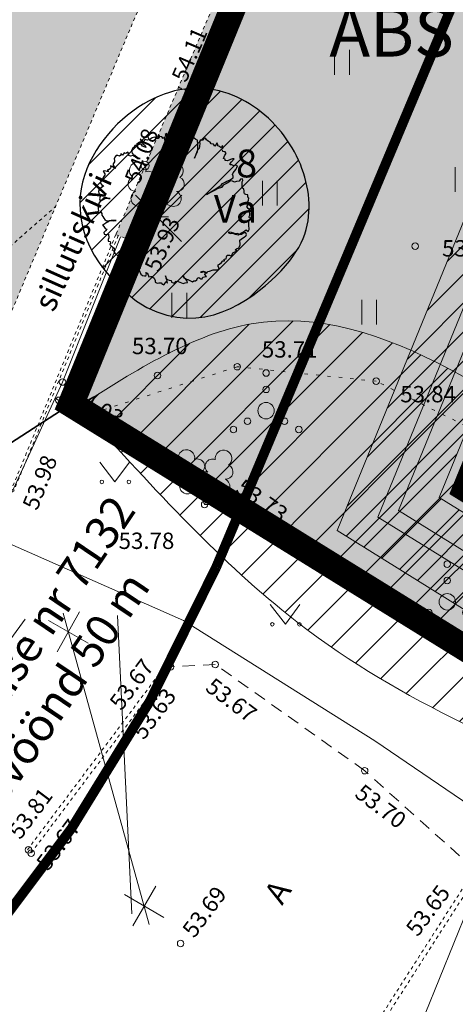
# Model space of a CAD drawing. Units: metres. Extents: x 657554 to 7161085, y 6474043 to 6535763.
# Drawn here: x 657667 to 657680, y 6474854 to 6474884 of the extents above; entities that cross this region are included whole.
import ezdxf
from ezdxf.enums import TextEntityAlignment as Align

# ---------------------------------------------------------------- set-up
doc = ezdxf.new("R2010")
doc.units = ezdxf.units.M
doc.header["$LTSCALE"] = 0.5
doc.header["$MEASUREMENT"] = 0
for name, pattern in [('AAREKIVI', [0.02001, 0.01, -1e-05, 0.01]), ('Asendiplaan 1$0$DASHED', [0.75, 0.5, -0.25]), ('asf_aar', [2.25, 1.5, -0.75]), ('ASFBET', [2.5, 1.5, -1]), ('CENTER', [50.8, 31.75, -6.35, 6.35, -6.35]), ('CENTERX2', [4, 2.5, -0.5, 0.5, -0.5]), ('HOONEKP', [0.02001, 0.01, -1e-05, 0.01]), ('KOLVIK', [1.25, 0.25, -1]), ('MYYR', [0.02001, 0.01, -1e-05, 0.01]), ('MYYR1', [0.02001, 0.01, -1e-05, 0.01]), ('VIITJOON', [0.02001, 0.01, -1e-05, 0.01])]:
    doc.linetypes.add(name, pattern=pattern)
for name, color, linetype in [('-geo-ABIJOONIS', 7, 'Continuous'), ('-geo-AED', 7, 'Continuous'), ('-geo-DTRASS', 30, 'Continuous'), ('-geo-HALJASTUS', 8, 'Continuous'), ('-geo-HOONE', 7, 'Continuous'), ('-geo-KORGUS-EH2000', 7, 'Continuous'), ('-geo-PIIR', 30, 'Continuous'), ('-geo-PUU', 8, 'Continuous'), ('-geo-TEE', 7, 'Continuous'), ('-geo-TTRASS', 8, 'Continuous'), ('-geo-VTRASS', 8, 'Continuous'), ('DP_krunt', 7, 'Continuous'), ('DP_ümbertõstetav_trass', 7, 'Continuous'), ('kaitsevöönd', 7, 'Continuous'), ('likvideeritav', 1, 'Continuous'), ('OL_juurdepääs', 7, 'Continuous'), ('Plan_ala', 250, 'Continuous')]:
    doc.layers.add(name, color=color, linetype=linetype)
for name, color, linetype, lineweight, true_color in [('1_DENDRO 4', 7, 'Continuous', 25, 0xffe52b), ('DP_haljasala', 7, 'Continuous', 0, 0xd6ffad), ('New_-geo-PIIR_Pen_No__2', 7, 'Continuous', 18, 0x991b1e), ('ol hoone', 7, 'Continuous', 0, 0xc78e9d), ('OL_kinnistud', 7, 'Continuous', 18, 0x616161)]:
    doc.layers.add(name, color=color, linetype=linetype, lineweight=lineweight, true_color=true_color)
for name, color, linetype, lineweight in [('1_DENDRO ala', 140, 'Continuous', 18), ('1_DENDRO_tekst üksikpuud', 7, 'Continuous', 18), ('DP_hoonestus', 7, 'Continuous', 0), ('DP_servituut_tehno', 6, 'Continuous', 9), ('ol lehtpuu', 86, 'Continuous', 0)]:
    doc.layers.add(name, color=color, linetype=linetype, lineweight=lineweight)
doc.layers.add('OL_muruala', color=7, linetype='Continuous', true_color=0xd7ffad)
doc.styles.add('Arial (italic)', font='ariali.ttf')
doc.styles.add('GENERATED_STYLE_2', font='arialbd.ttf')
doc.styles.add('ITALIC', font='italic.shx')
doc.styles.add('romans', font='romans.shx')
doc.styles.add('Style-INTL_ISO', font='INTL_ISO.shx')
doc.styles.add('Style-INTL_ISO_ITALIC', font='INTL_ISO_ITALIC.shx')
doc.styles.add('Tekst joonisel', font='swissl.ttf')
doc.linetypes.add('-2T-', pattern='A,10,-1.5,["2T",romans,S=1.4,R=0,X=-1.4,Y=-0.7],-1.5,10,-3', length=26)
doc.linetypes.add('-D-', pattern='A,10,-1.5,["D",romans,S=1.4,R=0,X=-0.7,Y=-0.7],-1.5,10,-3', length=26)
doc.linetypes.add('-S-', pattern='A,10,-1.5,["S",romans,S=1.4,R=0,X=-0.7,Y=-0.7],-1.5,10,-3', length=26)
doc.linetypes.add('-V-', pattern='A,10,-1.5,["V",romans,S=1.4,R=0,X=-0.7,Y=-0.7],-1.5,10,-3', length=26)
doc.linetypes.add('PUURIVI', pattern='A,0,[133,mkm,S=0.8,R=0,X=0,Y=0],-4', length=4)
doc.linetypes.add('VO_AED', pattern='A,2.5,[135,mkm,S=0.6,R=0,X=0,Y=0],5,[135,mkm,S=0.6,R=180,X=0,Y=0],2.5', length=10)

# ---------------------------------------------------------------- blocks, each defined once
blk = doc.blocks.new('EITOOT_3')
at = {"layer": '-geo-TTRASS', "linetype": 'Continuous', "lineweight": 0}
for p, q in [((-0.0099, 0.0099), (0.0099, -0.0099)), ((-0.0099, -0.0099), (0.0099, 0.0099))]:
    blk.add_line(p, q, dxfattribs=at)
blk = doc.blocks.new('RING02_2')
at = {"layer": '-geo-KORGUS-EH2000', "linetype": 'Continuous', "lineweight": 0, "ltscale": 0.5}
blk.add_circle((0, 0), 0.0025, dxfattribs=at)
blk = doc.blocks.new('RING02_3')
at = {"layer": '-geo-KORGUS-EH2000', "lineweight": 0}
blk.add_circle((0, 0), 0.1, dxfattribs=at)
blk = doc.blocks.new('LEHTP2_1')
at = {"layer": '-geo-PUU', "linetype": 'Continuous', "lineweight": 0}
for p, q in [((-0.44, 0.335), (0.005, 0.51)), ((0, 0), (-0.175, 0.44)), ((0, 0), (0.18, 0.44)), ((0.005, 0.51), (0.445, 0.33)), ((0.38, 0), (0, 0))]:
    blk.add_line(p, q, dxfattribs=at)
at = {"layer": '-geo-PUU', "linetype": 'Continuous', "lineweight": 0, "flags": 128}
blk.add_lwpolyline([(0.005, 1.005), (-0.015, 0.93), (-0.015, 0.91), (-0.005, 0.88), (0.015, 0.845), (0.02, 0.825), (0.005, 0.79), (-0.02, 0.74), (-0.025, 0.715), (-0.02, 0.7), (-0.01, 0.67), (0.025, 0.61), (0.03, 0.59), (0.025, 0.57), (0.01, 0.535), (0.005, 0.51)], dxfattribs=at)
at = {"layer": '-geo-PUU', "linetype": 'Continuous', "lineweight": 0}
for centre, radius, start, end in [((-0.557, 1.414), 0.256, 111.5027, 232.5173), ((-0.557, 1.414), 0.256, 350.4856, 111.5002), ((0.579, 1.405), 0.256, 67.6168, 188.6314), ((0.579, 1.405), 0.256, 306.5997, 67.6143), ((-0.631, 1.003), 0.224, 111.4304, 274.4987), ((-0.222, 1.164), 0.224, 308.5041, 111.5725), ((0.241, 1.159), 0.225, 67.7016, 230.5126), ((0.004, 0.767), 0.237, 66.7655, 111.5015), ((0.646, 0.993), 0.224, 264.6183, 67.6866), ((-0.526, 0.558), 0.237, 111.5014, 291.5004), ((0.535, 0.55), 0.237, 247.6166, 67.6155)]:
    blk.add_arc(centre, radius, start, end, dxfattribs=at)
blk = doc.blocks.new('VQSA_1')
at = {"layer": '-geo-HALJASTUS', "linetype": 'Continuous', "lineweight": 0}
for centre, radius in [((0, 1.15), 0.1), ((0, 0.65), 0.1), ((0, 0), 0.25), ((-0.565, -0.325), 0.1), ((0.565, -0.325), 0.1), ((-1, -0.575), 0.1), ((1, -0.575), 0.1)]:
    blk.add_circle(centre, radius, dxfattribs=at)
blk = doc.blocks.new('MURU_1')
at = {"layer": '-geo-HALJASTUS', "linetype": 'Continuous', "lineweight": 0}
for p, q in [((-0.463, 0.607), (0, 0)), ((0, 0), (0.446, 0.607))]:
    blk.add_line(p, q, dxfattribs=at)
for centre in [(-0.401, 0), (0.428, 0)]:
    blk.add_circle(centre, 0.055, dxfattribs=at)
blk = doc.blocks.new('HEIN_1')
at = {"layer": '-geo-HALJASTUS', "linetype": 'Continuous', "lineweight": 0}
for p, q in [((-0.228, 0.381), (-0.228, -0.381)), ((0.228, 0.381), (0.228, -0.381))]:
    blk.add_line(p, q, dxfattribs=at)

msp = doc.modelspace()

# ---------------------------------------------------------------- hatches: boundary and pattern name
at = {"layer": '1_DENDRO 4', "transparency": 33554559}
h = msp.add_hatch(dxfattribs=at)
h.set_pattern_fill('ANSI31', color=256, scale=0.2, style=0)
h.set_pattern_definition([(45, (-426456.07485, -6696245.95846), (-0.449012806053, 0.449012806053), [])])
edge = h.paths.add_edge_path()
edge.add_spline(control_points=[(657670.419, 6474875.773), (657667.262, 6474878.252), (657670.877, 6474883.661), (657674.972, 6474881.544), (657675.957, 6474878.604), (657675.178, 6474876.53), (657672.125, 6474874.649), (657670.419, 6474875.773)], knot_values=[0, 0, 0, 0, 2, 4, 5, 6, 7, 7, 7, 7], degree=3, periodic=0)
at = {"layer": '1_DENDRO ala', "transparency": 33554495}
h = msp.add_hatch(dxfattribs=at)
h.set_pattern_fill('ANSI31', color=256, scale=7, style=0)
h.set_pattern_definition([(45, (-70.8891, 515.0059), (-0.61871843354, 0.61871843354), [])])
edge = h.paths.add_edge_path()
edge.add_spline(control_points=[(657668.663, 6474872.568), (657670.41, 6474873.669), (657676.132, 6474877.275), (657686.274, 6474869.027), (657697.302, 6474863.616), (657705.301, 6474853.886), (657714.956, 6474852.139), (657717.829, 6474846.689), (657715.293, 6474836.681), (657694.825, 6474860.22), (657678.914, 6474861.265), (657670.762, 6474870.254), (657668.663, 6474872.568)], knot_values=[0, 0, 0, 0, 5.837072, 19.108616, 32.359794, 44.3868, 55.266901, 58.949168, 61.512358, 82.906914, 109.013618, 118.065692, 118.065692, 118.065692, 118.065692], degree=3, periodic=0)
at = {"layer": 'DP_haljasala'}
h = msp.add_hatch(color=256, dxfattribs=at)
h.dxf.hatch_style = 1
edge = h.paths.add_edge_path()
edge.add_line((657691.74, 6474920.38), (657684.32, 6474903.66))
edge.add_line((657684.32, 6474903.66), (657681.91, 6474905.58))
edge.add_line((657681.91, 6474905.58), (657668.42, 6474872.63))
edge.add_line((657668.42, 6474872.63), (657719.23, 6474841.21))
edge.add_line((657719.23, 6474841.21), (657736.039, 6474869.323))
edge.add_arc((657730.734, 6474863.493), 7.882, 47.6977, 99.1951)
edge.add_arc((657728.382, 6474875.816), 4.671, 179.5393, 283.519, ccw=False)
edge.add_arc((657719.024, 6474875.849), 4.687, 0.0472, 95.9937)
edge.add_arc((657716.066, 6474890.861), 10.64, 229.3497, 283.4137, ccw=False)
edge.add_line((657709.135, 6474882.788), (657704.802, 6474875.774))
edge.add_line((657704.802, 6474875.774), (657724.484, 6474863.496))
edge.add_line((657724.484, 6474863.496), (657715.196, 6474848.394))
edge.add_line((657715.196, 6474848.394), (657698.391, 6474858.774))
edge.add_line((657698.391, 6474858.774), (657680.304, 6474869.984))
edge.add_line((657680.304, 6474869.984), (657700.614, 6474902.865))
edge.add_line((657700.614, 6474902.865), (657705.569, 6474899.771))
edge.add_line((657705.569, 6474899.771), (657707.269, 6474902.23))
edge.add_arc((657711.658, 6474898.793), 5.575, 45.0486, 141.9308, ccw=False)
edge.add_line((657715.597, 6474902.738), (657737.26, 6474879.797))
edge.add_arc((657738.507, 6474880.671), 1.523, 215.0128, 313.8423)
edge.add_line((657739.562, 6474879.573), (657742.172, 6474883.67))
edge.add_line((657742.172, 6474883.67), (657715.23, 6474909.77))
edge.add_line((657715.23, 6474909.77), (657710.96, 6474904.51))
edge.add_line((657710.96, 6474904.51), (657691.74, 6474920.38))
edge = h.paths.add_edge_path(flags=17)
edge.add_line((657715.746, 6474893.528), (657710.19, 6474884.496))
edge.add_arc((657716.064, 6474890.953), 8.73, 227.7043, 283.9886)
edge.add_arc((657719.024, 6474875.849), 6.687, 0.1299, 97.2972, ccw=False)
edge.add_arc((657728.695, 6474875.972), 2.986, 182.0721, 285.4199)
edge.add_arc((657730.646, 6474862.616), 10.541, 52.6593, 96.2988, ccw=False)
edge.add_line((657737.04, 6474870.997), (657737.293, 6474871.496))
edge.add_line((657737.293, 6474871.496), (657732.979, 6474875.621))
edge.add_line((657732.979, 6474875.621), (657715.746, 6474893.528))
at = {"layer": 'DP_servituut_tehno', "linetype": 'Continuous', "lineweight": 9, "ltscale": 0.5}
h = msp.add_hatch(dxfattribs=at)
h.set_pattern_fill('ANSI31', color=256, scale=5)
h.set_pattern_definition([(45, (663285.72634, 6473956.1972), (-0.44194174, 0.44194174), [])])
h.paths.add_polyline_path([(657695.785, 6474915.716), (657676.564, 6474868.769), (657682.772, 6474864.906), (657682.321, 6474864.037), (657684.084, 6474862.87), (657684.86, 6474864.114), (657685.694, 6474863.605), (657685.057, 6474862.36), (657686.321, 6474861.558), (657687.541, 6474863.649), (657688.109, 6474864.57), (657679.68, 6474869.782), (657696.847, 6474911.712), (657701.31, 6474908.238), (657708.033, 6474903.083), (657710.435, 6474904.96), (657708.933, 6474906.215), (657708.079, 6474905.575), (657702.827, 6474909.605), (657703.505, 6474910.8), (657702.008, 6474911.901), (657701.539, 6474911.111)])
at = {"layer": 'ol hoone'}
h = msp.add_hatch(color=256, dxfattribs=at)
h.dxf.hatch_style = 1
h.paths.add_polyline_path([(657633.242, 6474902.323), (657639.643, 6474899.741), (657650.847, 6474894.824), (657662.401, 6474889.716), (657670.992, 6474885.909), (657664.908, 6474871.427), (657627.281, 6474887.793)])
at = {"layer": 'OL_juurdepääs'}
h = msp.add_hatch(color=6, dxfattribs=at)
h.dxf.hatch_style = 1
h.paths.add_polyline_path([(657682.291, 6474904.496), (657684.408, 6474903.561), (657687.078, 6474909.72), (657691.217, 6474919.277), (657690.535, 6474919.504), (657689.042, 6474916.207), (657686.229, 6474910.045), (657683.931, 6474904.724), (657681.867, 6474905.59), (657675.252, 6474890.617), (657669.792, 6474877.81), (657670.575, 6474877.515), (657672.157, 6474881.164), (657675.148, 6474888.45), (657680.177, 6474899.919)])
at = {"layer": 'OL_muruala'}
h = msp.add_hatch(color=256, dxfattribs=at)
h.dxf.hatch_style = 1
h.paths.add_polyline_path([(657685.5, 6474869.462), (657692.764, 6474862.618), (657694.73, 6474859.992), (657699.622, 6474857.169), (657706.683, 6474852.683), (657713.29, 6474847.794), (657715.405, 6474843.575), (657719.23, 6474841.21), (657725.295, 6474837.597), (657749.578, 6474876.989), (657743.72, 6474882.17), (657715.23, 6474909.77), (657710.96, 6474904.51), (657691.74, 6474920.38), (657689.86, 6474916.143), (657687.078, 6474909.72), (657684.408, 6474903.561), (657682.291, 6474904.496), (657680.177, 6474899.919), (657675.148, 6474888.45), (657672.157, 6474881.164), (657670.575, 6474877.515), (657670.441, 6474877.566), (657668.42, 6474872.63), (657668.944, 6474872.306), (657673.507, 6474873.773), (657677.755, 6474873.33)])
edge = h.paths.add_edge_path(flags=17)
edge.add_line((657716.071, 6474842.247), (657713.29, 6474847.794))
edge.add_line((657713.29, 6474847.794), (657706.683, 6474852.683))
edge.add_line((657706.683, 6474852.683), (657699.622, 6474857.169))
edge.add_line((657699.622, 6474857.169), (657694.73, 6474859.992))
edge.add_line((657694.73, 6474859.992), (657692.764, 6474862.618))
edge.add_line((657692.764, 6474862.618), (657685.5, 6474869.462))
edge.add_line((657685.5, 6474869.462), (657677.755, 6474873.33))
edge.add_line((657677.755, 6474873.33), (657673.507, 6474873.773))
edge.add_line((657673.507, 6474873.773), (657668.84, 6474872.273))
at = {"layer": 'OL_muruala', "true_color": 0x58ba48}
h = msp.add_hatch(color=85, dxfattribs=at)
h.dxf.hatch_style = 1
h.paths.add_polyline_path([(657677.755, 6474873.33), (657673.507, 6474873.773), (657668.944, 6474872.306), (657715.405, 6474843.575), (657713.29, 6474847.794), (657706.683, 6474852.683), (657699.622, 6474857.169), (657694.73, 6474859.992), (657692.764, 6474862.618), (657685.5, 6474869.462)])

# ---------------------------------------------------------------- linework, layer by layer
at = {"layer": '-geo-ABIJOONIS', "linetype": 'VIITJOON', "lineweight": 0, "ltscale": 0.5}
msp.add_lwpolyline([(657650.66, 6474870.056), (657658.124, 6474870.056), (657667.95, 6474878.668)], dxfattribs=at)
at = {"layer": '-geo-AED', "linetype": 'MYYR', "lineweight": 0, "ltscale": 0.5}
msp.add_lwpolyline([(657680.177, 6474899.919), (657682.291, 6474904.496), (657684.408, 6474903.561), (657687.078, 6474909.72), (657691.217, 6474919.277), (657690.535, 6474919.504), (657689.042, 6474916.207), (657686.229, 6474910.045), (657683.931, 6474904.724), (657681.867, 6474905.59), (657675.252, 6474890.617), (657669.792, 6474877.81), (657670.575, 6474877.515), (657672.157, 6474881.164), (657675.148, 6474888.45), (657680.177, 6474899.919)], dxfattribs=at)
at = {"layer": '-geo-AED', "linetype": 'MYYR1', "ltscale": 0.5}
msp.add_lwpolyline([(657671.712, 6474882.315), (657672.493, 6474881.982)], dxfattribs=at)
at = {"layer": '-geo-AED', "linetype": 'VO_AED', "lineweight": 0, "ltscale": 0.5}
for points in [[(657669.937, 6474877.744), (657668.161, 6474873.305), (657666.653, 6474870.022), (657659.93, 6474865.874)], [(657667.934, 6474872.811), (657668.046, 6474872.745), (657672.592, 6474870.043), (657690.055, 6474859.055), (657694.07, 6474856.06), (657704.493, 6474849.435), (657711.183, 6474845.568)]]:
    msp.add_lwpolyline(points, dxfattribs=at)
at = {"layer": '-geo-DTRASS', "linetype": '-D-', "lineweight": 0, "ltscale": 0.5}
msp.add_lwpolyline([(657669.846, 6474866.176), (657670.286, 6474857.056)], dxfattribs=at)
at = {"layer": '-geo-HALJASTUS', "linetype": 'KOLVIK', "lineweight": 0, "ltscale": 0.5}
msp.add_lwpolyline([(657716.071, 6474842.247), (657713.29, 6474847.794), (657706.683, 6474852.683), (657699.622, 6474857.169), (657694.73, 6474859.992), (657692.764, 6474862.618), (657685.5, 6474869.462), (657677.755, 6474873.33), (657673.507, 6474873.773), (657668.84, 6474872.273)], dxfattribs=at)
at = {"layer": '-geo-HOONE', "linetype": 'HOONEKP', "lineweight": 0, "ltscale": 0.5}
msp.add_lwpolyline([(657633.242, 6474902.323), (657639.643, 6474899.741), (657650.847, 6474894.824), (657662.401, 6474889.716), (657670.992, 6474885.909), (657664.908, 6474871.427), (657627.281, 6474887.793), (657633.242, 6474902.323)], dxfattribs=at)
at = {"layer": '-geo-PIIR', "color": 244, "lineweight": 30, "ltscale": 0.5, "true_color": 0x991b1e}
for points in [[(657578.97, 6474898.48), (657583.43, 6474903.06), (657600.92, 6474888.07), (657624.49, 6474880.3), (657627.41, 6474887.7), (657633.35, 6474902.33), (657648.99, 6474908.69), (657657.15, 6474928.51), (657681.91, 6474905.58), (657668.42, 6474872.63), (657637.48, 6474852.67)], [(657690.64, 6474800.49), (657682.76, 6474805.73), (657644.4, 6474800.63), (657637.48, 6474852.67), (657668.42, 6474872.63), (657719.23, 6474841.21)]]:
    msp.add_lwpolyline(points, close=True, dxfattribs=at)
at = {"layer": '-geo-PUU', "linetype": 'PUURIVI', "lineweight": 0, "ltscale": 0.5}
msp.add_lwpolyline([(657716.015, 6474842.24), (657711.686, 6474845.726), (657704.293, 6474849.633), (657694.399, 6474856.126), (657690.351, 6474859.134), (657679.22, 6474866.274), (657672.698, 6474869.647)], dxfattribs=at)
at = {"layer": '-geo-TEE', "linetype": 'AAREKIVI', "lineweight": 0, "ltscale": 0.5}
for p, q in [((657671.347, 6474864.695), (657667.081, 6474859.005)), ((657677.005, 6474852.259), (657680.898, 6474858.332))]:
    msp.add_line(p, q, dxfattribs=at)
for points in [[(657669.792, 6474877.81), (657666.608, 6474870.037), (657659.626, 6474865.812)], [(657669.866, 6474877.78), (657666.672, 6474869.982), (657659.667, 6474865.743)], [(657671.363, 6474864.678), (657671.467, 6474864.605), (657667.201, 6474858.915)], [(657676.879, 6474852.34), (657680.772, 6474858.413), (657680.898, 6474858.332)]]:
    msp.add_lwpolyline(points, dxfattribs=at)
at = {"layer": '-geo-TEE', "linetype": 'ASFBET', "lineweight": 0, "ltscale": 0.5}
msp.add_lwpolyline([(657680.772, 6474858.413), (657677.404, 6474861.431), (657672.834, 6474864.677), (657671.467, 6474864.605)], dxfattribs=at)
at = {"layer": '-geo-TTRASS', "linetype": '-2T-', "lineweight": 18, "ltscale": 0.5}
for points in [[(657716.778, 6474828.856), (657716.238, 6474829.175), (657709.161, 6474834.154), (657709.12, 6474834.385), (657712.29, 6474839.06), (657712.252, 6474839.289), (657702.281, 6474845.966), (657692.218, 6474852.578), (657688.701, 6474854.89), (657688.201, 6474855.226), (657687.673, 6474855.573), (657677.712, 6474862.344), (657671.862, 6474866.017), (657660.952, 6474870.821), (657659.689, 6474871.418)], [(657668.182, 6474866.243), (657670.816, 6474856.733)]]:
    msp.add_lwpolyline(points, dxfattribs=at)
at = {"layer": '-geo-VTRASS', "linetype": '-V-', "lineweight": 18, "ltscale": 0.5}
msp.add_lwpolyline([(657678.372, 6474851.841), (657684.957, 6474868.032)], dxfattribs=at)
at = {"layer": '1_DENDRO 4'}
msp.add_open_spline([(657670.419, 6474875.773), (657667.262, 6474878.252), (657670.877, 6474883.661), (657674.972, 6474881.544), (657675.957, 6474878.604), (657675.178, 6474876.53), (657672.125, 6474874.649), (657670.419, 6474875.773)], degree=3, knots=[0, 0, 0, 0, 2, 4, 5, 6, 7, 7, 7, 7], dxfattribs=at)
at = {"layer": '1_DENDRO ala'}
msp.add_spline([(657668.663, 6474872.568), (657673.931, 6474875.081), (657686.099, 6474869.783), (657697.202, 6474862.55), (657706.451, 6474854.861), (657715.981, 6474849.613), (657717.453, 6474846.238), (657716.934, 6474843.728), (657697.98, 6474853.652), (657675.075, 6474866.178), (657668.663, 6474872.568)], degree=3, dxfattribs=at)
at = {"layer": 'DP_hoonestus', "linetype": 'CENTER', "ltscale": 0.2, "const_width": 0.5}
msp.add_lwpolyline([(657680.304, 6474869.984), (657715.268, 6474848.363), (657724.722, 6474862.656, -0.423803), (657730.129, 6474870.874), (657736.628, 6474880.654), (657714.473, 6474902.491), (657711.523, 6474898.857), (657699.67, 6474908.645), (657695.199, 6474898.787), (657692.879, 6474900.7)], format="xyb", close=True, dxfattribs=at)
at = {"layer": 'DP_krunt', "color": 244, "lineweight": 30, "ltscale": 0.5, "true_color": 0x991b1e}
msp.add_lwpolyline([(657715.23, 6474909.77), (657743.72, 6474882.17), (657719.23, 6474841.21), (657668.42, 6474872.63), (657681.91, 6474905.58), (657684.32, 6474903.66), (657691.74, 6474920.38), (657710.96, 6474904.51)], close=True, dxfattribs=at)
at = {"layer": 'DP_servituut_tehno', "linetype": 'Continuous', "lineweight": 9, "ltscale": 0.5}
msp.add_lwpolyline([(657686.321, 6474861.558), (657685.057, 6474862.36), (657685.694, 6474863.605), (657684.86, 6474864.114), (657684.084, 6474862.87), (657682.321, 6474864.037), (657682.772, 6474864.906), (657676.564, 6474868.769), (657695.785, 6474915.716), (657701.539, 6474911.111), (657702.004, 6474911.895), (657703.505, 6474910.8), (657702.827, 6474909.605), (657708.309, 6474905.385), (657709.068, 6474906.152), (657710.301, 6474904.983), (657707.904, 6474903.104), (657696.847, 6474911.712), (657679.68, 6474869.782), (657687.989, 6474864.65)], dxfattribs=at)
at = {"layer": 'DP_ümbertõstetav_trass', "color": 5, "linetype": '-V-', "lineweight": 18, "ltscale": 0.5, "flags": 128}
msp.add_lwpolyline([(657701.835, 6474909.601), (657696.204, 6474914.1), (657677.811, 6474869.174), (657683.892, 6474865.414)], dxfattribs=at)
at = {"layer": 'DP_ümbertõstetav_trass', "color": 6, "linetype": '-S-', "lineweight": 18, "ltscale": 0.5}
msp.add_lwpolyline([(657708.249, 6474904.134), (657696.42, 6474913.309), (657678.434, 6474869.377), (657686.716, 6474864.256)], dxfattribs=at)
at = {"layer": 'kaitsevöönd', "color": 1, "linetype": 'Asendiplaan 1$0$DASHED', "ltscale": 15, "const_width": 0.3, "flags": 128}
msp.add_lwpolyline([(657584.294, 6474853.19), (657611.967, 6474840.464, 0.385846), (657672.861, 6474867.646), (657692.08, 6474913.324, 0.188956), (657690.385, 6474951.582)], format="xyb", dxfattribs=at)
at = {"layer": 'likvideeritav', "lineweight": -3, "flags": 128}
for points in [[(657670.388, 6474877.603), (657671.806, 6474879.014)], [(657670.391, 6474879.017), (657671.802, 6474877.6)]]:
    msp.add_lwpolyline(points, dxfattribs=at)
at = {"layer": 'New_-geo-PIIR_Pen_No__2', "color": 244, "linetype": 'Continuous', "lineweight": 18, "true_color": 0x991b1e}
msp.add_lwpolyline([(657578.97, 6474898.48), (657583.43, 6474903.06), (657600.92, 6474888.07), (657624.49, 6474880.3), (657627.41, 6474887.7), (657633.35, 6474902.33), (657648.99, 6474908.69), (657657.15, 6474928.51), (657681.91, 6474905.58), (657668.42, 6474872.63), (657637.48, 6474852.67)], close=True, dxfattribs=at)
at = {"layer": 'ol lehtpuu', "color": 74, "lineweight": 30}
msp.add_lwpolyline([(657673.061, 6474880.433), (657673.062, 6474880.482), (657673.058, 6474880.529), (657673.017, 6474880.454), (657672.965, 6474880.498), (657672.915, 6474880.517), (657672.911, 6474880.565), (657672.883, 6474880.611), (657672.863, 6474880.561), (657672.82, 6474880.51), (657672.779, 6474880.567), (657672.706, 6474880.584), (657672.677, 6474880.63), (657672.614, 6474880.661), (657672.563, 6474880.705), (657672.534, 6474880.75), (657672.487, 6474880.746), (657672.467, 6474880.697), (657672.42, 6474880.693), (657672.373, 6474880.69), (657672.353, 6474880.64), (657672.358, 6474880.593), (657672.354, 6474880.508), (657672.337, 6474880.436), (657672.293, 6474880.384), (657672.274, 6474880.335), (657672.203, 6474880.139), (657672.285, 6474880.348), (657672.304, 6474880.397), (657672.3, 6474880.444), (657672.304, 6474880.528), (657672.297, 6474880.6), (657672.293, 6474880.648), (657672.288, 6474880.695), (657672.238, 6474880.715), (657672.187, 6474880.758), (657672.169, 6474880.817), (657672.106, 6474880.848), (657672.061, 6474880.82), (657672.002, 6474880.803), (657671.937, 6474880.858), (657671.888, 6474880.878), (657671.823, 6474880.933), (657671.778, 6474880.905), (657671.782, 6474880.858), (657671.719, 6474880.889), (657671.669, 6474880.909), (657671.65, 6474880.859), (657671.622, 6474880.905), (657671.572, 6474880.925), (657671.576, 6474880.877), (657671.557, 6474880.828), (657671.497, 6474880.835), (657671.477, 6474880.786), (657671.406, 6474880.78), (657671.352, 6474880.848), (657671.347, 6474880.895), (657671.302, 6474880.867), (657671.32, 6474880.809), (657671.372, 6474880.765), (657671.437, 6474880.711), (657671.478, 6474880.654), (657671.471, 6474880.594), (657671.5, 6474880.548), (657671.413, 6474880.577), (657671.335, 6474880.643), (657671.294, 6474880.7), (657671.29, 6474880.747), (657671.285, 6474880.794), (657671.242, 6474880.743), (657671.201, 6474880.8), (657671.14, 6474880.807), (657671.099, 6474880.863), (657671.079, 6474880.814), (657671.132, 6474880.77), (657671.086, 6474880.743), (657671.039, 6474880.739), (657670.987, 6474880.783), (657670.905, 6474880.764), (657670.859, 6474880.737), (657670.814, 6474880.709), (657670.756, 6474880.693), (657670.682, 6474880.711), (657670.663, 6474880.661), (657670.615, 6474880.657), (657670.537, 6474880.723), (657670.566, 6474880.677), (657670.594, 6474880.632), (657670.622, 6474880.586), (657670.687, 6474880.532), (657670.705, 6474880.473), (657670.655, 6474880.493), (657670.605, 6474880.513), (657670.564, 6474880.57), (657670.516, 6474880.566), (657670.471, 6474880.538), (657670.43, 6474880.595), (657670.423, 6474880.534), (657670.376, 6474880.531), (657670.357, 6474880.481), (657670.311, 6474880.454), (657670.271, 6474880.379), (657670.29, 6474880.297), (657670.319, 6474880.251), (657670.346, 6474880.206), (657670.397, 6474880.186), (657670.462, 6474880.131), (657670.533, 6474880.137), (657670.485, 6474880.133), (657670.42, 6474880.187), (657670.368, 6474880.231), (657670.239, 6474880.209), (657670.189, 6474880.229), (657670.185, 6474880.276), (657670.156, 6474880.322), (657670.1, 6474880.282), (657670.05, 6474880.302), (657669.996, 6474880.238), (657669.945, 6474880.281), (657669.949, 6474880.234), (657669.904, 6474880.206), (657669.854, 6474880.226), (657669.806, 6474880.222), (657669.763, 6474880.171), (657669.744, 6474880.122), (657669.749, 6474880.074), (657669.753, 6474880.027), (657669.71, 6474879.975), (657669.714, 6474879.928), (657669.742, 6474879.883), (657669.794, 6474879.839), (657669.747, 6474879.835), (657669.682, 6474879.89), (657669.632, 6474879.91), (657669.637, 6474879.862), (657669.617, 6474879.813), (657669.572, 6474879.785), (657669.525, 6474879.781), (657669.576, 6474879.738), (657669.529, 6474879.734), (657669.455, 6474879.752), (657669.408, 6474879.748), (657669.452, 6474879.668), (657669.456, 6474879.621), (657669.413, 6474879.569), (657669.393, 6474879.52), (657669.374, 6474879.471), (657669.318, 6474879.43), (657669.323, 6474879.383), (657669.351, 6474879.337), (657669.379, 6474879.292), (657669.427, 6474879.295), (657669.371, 6474879.255), (657669.325, 6474879.227), (657669.28, 6474879.2), (657669.263, 6474879.127), (657669.267, 6474879.079), (657669.319, 6474879.036), (657669.313, 6474878.976), (657669.296, 6474878.902), (657669.313, 6474878.844), (657669.369, 6474878.884), (657669.436, 6474878.937), (657669.507, 6474878.943), (657669.57, 6474878.912), (657669.618, 6474878.916), (657669.546, 6474878.91), (657669.499, 6474878.907), (657669.451, 6474878.903), (657669.407, 6474878.875), (657669.361, 6474878.848), (657669.316, 6474878.82), (657669.273, 6474878.769), (657669.268, 6474878.685), (657669.249, 6474878.636), (657669.254, 6474878.588), (657669.258, 6474878.541), (657669.239, 6474878.491), (657669.288, 6474878.471), (657669.334, 6474878.499), (657669.362, 6474878.453), (657669.366, 6474878.406), (657669.395, 6474878.36), (657669.423, 6474878.314), (657669.451, 6474878.269), (657669.503, 6474878.225), (657669.574, 6474878.231), (657669.622, 6474878.235), (657669.706, 6474878.229), (657669.801, 6474878.237), (657669.717, 6474878.242), (657669.646, 6474878.237), (657669.598, 6474878.233), (657669.542, 6474878.192), (657669.497, 6474878.165), (657669.441, 6474878.125), (657669.382, 6474878.108), (657669.424, 6474878.052), (657669.465, 6474877.995), (657669.515, 6474877.975), (657669.472, 6474877.924), (657669.429, 6474877.873), (657669.433, 6474877.825), (657669.507, 6474877.807), (657669.565, 6474877.824), (657669.576, 6474877.705), (657669.557, 6474877.656), (657669.561, 6474877.608), (657669.622, 6474877.601), (657669.626, 6474877.553), (657669.607, 6474877.504), (657669.659, 6474877.46), (657669.737, 6474877.395), (657669.741, 6474877.347), (657669.722, 6474877.298), (657669.763, 6474877.241), (657669.815, 6474877.198), (657669.867, 6474877.154), (657669.917, 6474877.134), (657669.945, 6474877.089), (657669.997, 6474877.045), (657670.025, 6474877), (657670.071, 6474877.027), (657670.099, 6474876.981), (657670.08, 6474876.932), (657670.084, 6474876.884), (657670.136, 6474876.841), (657670.188, 6474876.797), (657670.248, 6474876.79), (657670.296, 6474876.794), (657670.348, 6474876.75), (657670.377, 6474876.705), (657670.426, 6474876.684), (657670.493, 6474876.737), (657670.549, 6474876.778), (657670.502, 6474876.774), (657670.506, 6474876.726), (657670.523, 6474876.668), (657670.554, 6474876.599), (657670.606, 6474876.555), (657670.666, 6474876.548), (657670.714, 6474876.552), (657670.733, 6474876.601), (657670.705, 6474876.647), (657670.755, 6474876.627), (657670.783, 6474876.581), (657670.801, 6474876.523), (657670.848, 6474876.527), (657670.896, 6474876.53), (657670.961, 6474876.476), (657670.991, 6474876.407), (657670.996, 6474876.359), (657671.058, 6474876.328), (657671.106, 6474876.332), (657671.177, 6474876.338), (657671.206, 6474876.292), (657671.255, 6474876.272), (657671.298, 6474876.323), (657671.317, 6474876.373), (657671.369, 6474876.329), (657671.365, 6474876.377), (657671.348, 6474876.435), (657671.33, 6474876.493), (657671.313, 6474876.552), (657671.319, 6474876.48), (657671.371, 6474876.437), (657671.421, 6474876.417), (657671.482, 6474876.41), (657671.499, 6474876.351), (657671.549, 6474876.331), (657671.597, 6474876.335), (657671.639, 6474876.386), (657671.7, 6474876.379), (657671.75, 6474876.359), (657671.8, 6474876.339), (657671.849, 6474876.319), (657671.908, 6474876.336), (657671.979, 6474876.342), (657671.974, 6474876.389), (657671.933, 6474876.446), (657671.881, 6474876.489), (657671.816, 6474876.544), (657671.864, 6474876.548), (657671.868, 6474876.5), (657671.92, 6474876.457), (657671.994, 6474876.438), (657672.056, 6474876.408), (657672.132, 6474876.366), (657672.177, 6474876.393), (657672.225, 6474876.397), (657672.271, 6474876.425), (657672.29, 6474876.474), (657672.335, 6474876.501), (657672.387, 6474876.458), (657672.435, 6474876.462), (657672.454, 6474876.511), (657672.501, 6474876.515), (657672.56, 6474876.531), (657672.518, 6474876.588), (657672.538, 6474876.637), (657672.438, 6474876.677), (657672.38, 6474876.66), (657672.427, 6474876.664), (657672.473, 6474876.692), (657672.523, 6474876.672), (657672.575, 6474876.628), (657672.594, 6474876.678), (657672.652, 6474876.694), (657672.769, 6474876.727), (657672.816, 6474876.731), (657672.888, 6474876.737), (657672.935, 6474876.741), (657672.954, 6474876.79), (657672.926, 6474876.836), (657672.922, 6474876.883), (657672.967, 6474876.91), (657673.023, 6474876.951), (657673.066, 6474877.002), (657673.114, 6474877.006), (657673.109, 6474877.053), (657673.168, 6474877.07), (657673.174, 6474877.13), (657673.193, 6474877.179), (657673.265, 6474877.185), (657673.327, 6474877.154), (657673.346, 6474877.204), (657673.366, 6474877.253), (657673.435, 6474877.283), (657673.493, 6474877.299), (657673.441, 6474877.343), (657673.486, 6474877.37), (657673.555, 6474877.4), (657673.575, 6474877.449), (657673.594, 6474877.499), (657673.59, 6474877.546), (657673.585, 6474877.593), (657673.581, 6474877.641), (657673.626, 6474877.668), (657673.728, 6474877.736), (657673.773, 6474877.764), (657673.792, 6474877.813), (657673.764, 6474877.858), (657673.703, 6474877.866), (657673.636, 6474877.813), (657673.589, 6474877.809), (657673.502, 6474877.838), (657673.455, 6474877.834), (657673.405, 6474877.854), (657673.331, 6474877.872), (657673.271, 6474877.879), (657673.224, 6474877.876), (657673.286, 6474877.845), (657673.358, 6474877.85), (657673.444, 6474877.821), (657673.541, 6474877.805), (657673.587, 6474877.833), (657673.632, 6474877.86), (657673.677, 6474877.887), (657673.733, 6474877.928), (657673.779, 6474877.955), (657673.844, 6474877.901), (657673.874, 6474877.963), (657673.869, 6474878.011), (657673.865, 6474878.058), (657673.861, 6474878.105), (657673.856, 6474878.153), (657673.862, 6474878.213), (657673.892, 6474878.276), (657673.912, 6474878.325), (657673.862, 6474878.345), (657673.892, 6474878.407), (657673.887, 6474878.455), (657673.883, 6474878.502), (657673.887, 6474878.586), (657673.837, 6474878.606), (657673.796, 6474878.662), (657673.839, 6474878.714), (657673.835, 6474878.761), (657673.83, 6474878.809), (657673.849, 6474878.858), (657673.856, 6474878.918), (657673.828, 6474878.964), (657673.834, 6474879.024), (657673.773, 6474879.031), (657673.724, 6474879.051), (657673.719, 6474879.099), (657673.715, 6474879.146), (657673.71, 6474879.193), (657673.658, 6474879.237), (657673.654, 6474879.285), (657673.66, 6474879.345), (657673.653, 6474879.416), (657673.673, 6474879.466), (657673.668, 6474879.513), (657673.61, 6474879.497), (657673.567, 6474879.445), (657673.485, 6474879.427), (657673.426, 6474879.41), (657673.364, 6474879.441), (657673.303, 6474879.448), (657673.247, 6474879.408), (657673.202, 6474879.38), (657673.138, 6474879.353), (657673.076, 6474879.315), (657673.023, 6474879.247), (657672.894, 6474879.208), (657672.849, 6474879.18), (657672.566, 6474879.037), (657672.849, 6474879.203), (657673.016, 6474879.318), (657673.059, 6474879.369), (657673.139, 6474879.411), (657673.184, 6474879.439), (657673.288, 6474879.483), (657673.333, 6474879.51), (657673.378, 6474879.538), (657673.385, 6474879.598), (657673.357, 6474879.644), (657673.376, 6474879.693), (657673.419, 6474879.744), (657673.462, 6474879.796), (657673.492, 6474879.858), (657673.512, 6474879.907), (657673.462, 6474879.927), (657673.403, 6474879.911), (657673.341, 6474879.941), (657673.293, 6474879.938), (657673.289, 6474879.985), (657673.332, 6474880.036), (657673.407, 6474880.126), (657673.36, 6474880.122), (657673.301, 6474880.106), (657673.256, 6474880.078), (657673.198, 6474880.062), (657673.137, 6474880.069), (657673.133, 6474880.116), (657673.083, 6474880.136), (657673.102, 6474880.186), (657673.122, 6474880.235), (657673.165, 6474880.286), (657673.136, 6474880.332), (657673.063, 6474880.35), (657673.058, 6474880.397)], dxfattribs=at)
at = {"layer": 'Plan_ala', "color": 7, "linetype": 'CENTERX2', "lineweight": -3, "ltscale": 4, "const_width": 0.8, "flags": 128}
msp.add_lwpolyline([(657719.23, 6474841.21), (657668.42, 6474872.63), (657681.91, 6474905.58), (657684.32, 6474903.66), (657691.74, 6474920.38), (657710.96, 6474904.51), (657715.23, 6474909.77), (657743.72, 6474882.17), (657749.578, 6474876.989), (657725.295, 6474837.597), (657719.23, 6474841.21)], dxfattribs=at)

# ---------------------------------------------------------------- block references
at = {"layer": '-geo-HALJASTUS', "linetype": 'Continuous', "lineweight": 0}
for name, p in [('HEIN_1', (657676.707, 6474883.067)), ('HEIN_1', (657680.402, 6474879.491)), ('HEIN_1', (657674.502, 6474879.074)), ('HEIN_1', (657671.731, 6474875.647)), ('HEIN_1', (657677.541, 6474875.439)), ('VQSA_1', (657674.387, 6474872.43)), ('MURU_1', (657669.764, 6474870.254)), ('VQSA_1', (657679.93, 6474866.59)), ('MURU_1', (657674.979, 6474865.903)), ('MURU_1', (657666.576, 6474865.456))]:
    msp.add_blockref(name, p, dxfattribs=at)
at = {"layer": '-geo-KORGUS-EH2000', "linetype": 'Continuous', "lineweight": 0, "ltscale": 0.5, "xscale": 50, "yscale": 50, "zscale": 50}
msp.add_blockref('RING02_2', (657670.689, 6474879.914), dxfattribs=at)
at = {"layer": '-geo-KORGUS-EH2000', "lineweight": 0}
for p in [(657670.575, 6474877.515), (657678.946, 6474877.457), (657673.507, 6474873.773), (657671.068, 6474873.505), (657677.755, 6474873.33), (657668.161, 6474873.305), (657668.046, 6474872.745), (657672.592, 6474870.043), (657672.507, 6474869.566), (657671.363, 6474864.678), (657671.467, 6474864.605), (657672.834, 6474864.677), (657677.404, 6474861.431), (657667.122, 6474859.011), (657667.201, 6474858.915), (657671.773, 6474856.151)]:
    msp.add_blockref('RING02_3', p, dxfattribs=at)
at = {"layer": '-geo-PUU', "linetype": 'Continuous', "lineweight": 0}
for p in [(657671.018, 6474878.355), (657672.507, 6474869.566)]:
    msp.add_blockref('LEHTP2_1', p, dxfattribs=at)
at = {"layer": '-geo-TTRASS', "linetype": 'Continuous', "lineweight": 18}
for p, xscale, yscale, zscale, rotation in [((657668.34, 6474865.671), 50, 50, 50, 285.4667043410649), ((657670.66, 6474857.295), 50.00000000000001, 50.00000000000001, 50.00000000000001, 284.723137548263)]:
    msp.add_blockref('EITOOT_3', p, dxfattribs=dict(at, xscale=xscale, yscale=yscale, zscale=zscale, rotation=rotation))

# ---------------------------------------------------------------- texts
at = {"layer": '-geo-KORGUS-EH2000', "linetype": 'Continuous', "lineweight": 0, "style": 'Style-INTL_ISO_ITALIC'}
for s, rotation, p in [('53.93', 67.1533, (657670.88, 6474876.732)), ('54.03', 69.5324, (657668.719, 6474873.461)), ('54.03', 332.354, (657668.462, 6474872.93)), ('53.98', 68.2824, (657667.151, 6474869.448)), ('53.73', 325.1322, (657673.567, 6474870.169)), ('53.67', 53.0518, (657669.761, 6474863.388)), ('53.67', 322.8933, (657672.647, 6474864.103)), ('53.63', 53.0518, (657670.446, 6474862.496)), ('53.81', 53.0518, (657666.667, 6474859.45)), ('53.70', 322.8933, (657677.217, 6474860.857)), ('53.67', 53.0518, (657667.52, 6474858.49)), ('53.69', 53.0518, (657671.988, 6474856.441)), ('53.65', 53.0518, (657678.827, 6474856.483))]:
    msp.add_text(s, height=0.5, rotation=rotation, dxfattribs=at).set_placement(p, align=Align.MIDDLE_LEFT)
for s, p in [('53.98', (657679.772, 6474877.389)), ('53.70', (657670.285, 6474874.406)), ('53.71', (657674.259, 6474874.301)), ('53.84', (657678.492, 6474872.934)), ('53.78', (657669.877, 6474868.455))]:
    msp.add_text(s, height=0.5, dxfattribs=at).set_placement(p, align=Align.MIDDLE_LEFT)
at = {"layer": '-geo-KORGUS-EH2000', "linetype": 'ASFBET', "lineweight": 0, "char_height": 0.5, "attachment_point": 7, "line_spacing_factor": 1.016109, "style": 'ITALIC'}
for s, insert, rotation in [('\\FINTL_ISO_ITALIC.shx;54.11', (657671.939, 6474882.429), 66.8117), ('\\FINTL_ISO_ITALIC.shx;54.08', (657670.515, 6474879.33), 69.9589)]:
    msp.add_mtext(s, dxfattribs=dict(at, insert=insert, rotation=rotation))
at = {"layer": '-geo-TEE', "linetype": 'Continuous', "lineweight": 0, "style": 'Style-INTL_ISO'}
msp.add_text('A', height=0.7, rotation=57.2321, dxfattribs=at).set_placement((657674.583, 6474857.487), align=Align.MIDDLE_LEFT)
at = {"layer": '-geo-TEE', "linetype": 'Continuous', "lineweight": 0, "insert": (657667.655, 6474875.514), "char_height": 0.7, "attachment_point": 4, "rotation": 66.0375, "line_spacing_factor": 0.608571, "style": 'Style-INTL_ISO'}
msp.add_mtext('sillutiskivi^J', dxfattribs=at)
at = {"layer": '1_DENDRO_tekst üksikpuud', "insert": (657674.113, 6474880.406), "char_height": 0.85, "width": 4.36036, "attachment_point": 3, "line_spacing_factor": 0.979333, "style": 'Arial (italic)'}
msp.add_mtext('{\\fArial|b0|i0|c186|p34;8\\PVa}', dxfattribs=at)
at = {"layer": 'kaitsevöönd', "color": 1, "linetype": 'asf_aar', "ltscale": 5, "insert": (657666.634, 6474863.143), "char_height": 1, "width": 28.71818, "attachment_point": 5, "rotation": 56.005, "style": 'GENERATED_STYLE_2'}
msp.add_mtext('{\\fArial|b1|i1|c186|p34;ehitismälestise nr 7132 \\Pkaitsevöönd 50 m}', dxfattribs=at)
at = {"layer": 'OL_kinnistud', "color": 1, "ltscale": 0.5, "insert": (657638.616, 6474889.748), "char_height": 3, "attachment_point": 1, "style": 'Tekst joonisel'}
msp.add_mtext_dynamic_manual_height_columns('\\A1;\\pi17.5647;{\\fArial|b0|i1|c186|p34;\\C256;\\c0;\\P\\pi12.56948;\\H0.5x;ABS 61.84\\H2x; }', width=35.1294, gutter_width=3.75, heights=[26.407], dxfattribs=at)

doc.saveas('drawing.dxf')
